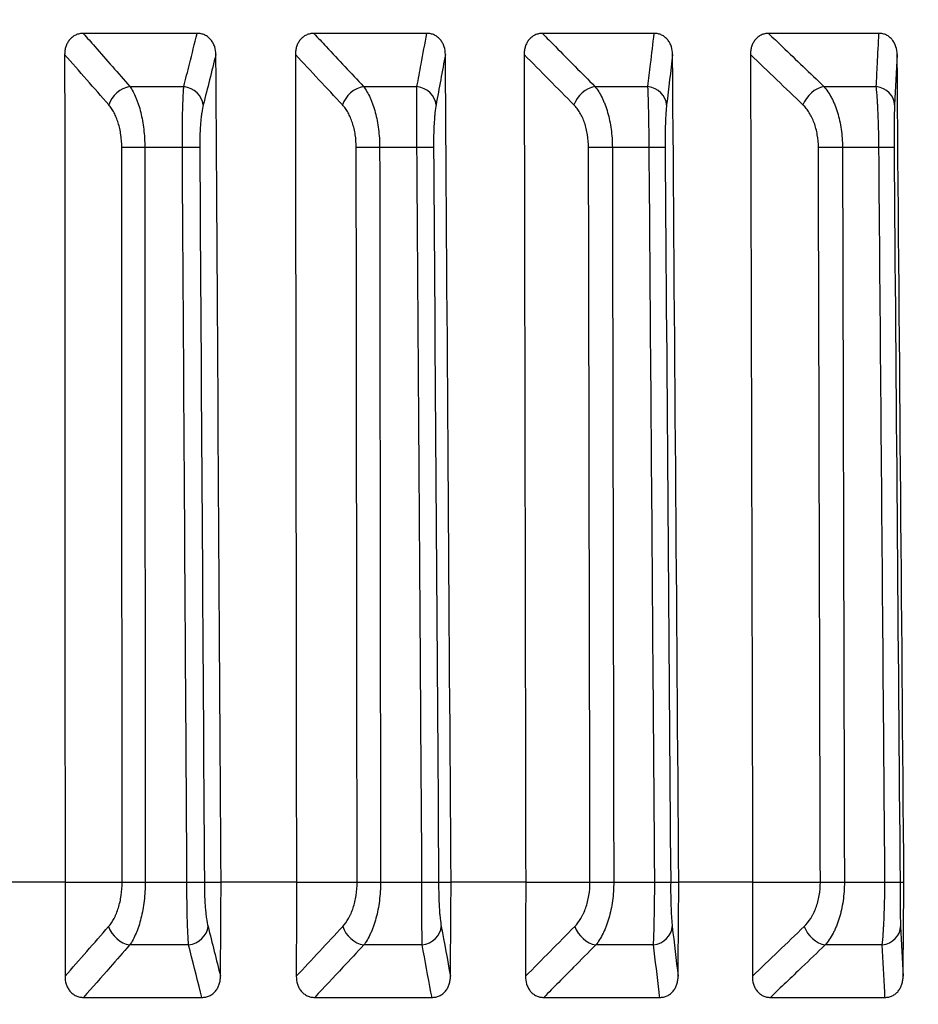
# Model space of a CAD drawing. Extents: x -12 to 834, y 8 to 620.
# Drawn here: x 376 to 382, y 388 to 395 of the extents above; entities that cross this region are included whole.
import ezdxf

# ---------------------------------------------------------------- set-up
doc = ezdxf.new("R2010")
doc.units = 0
doc.layers.get('0').update_dxf_attribs({"linetype": 'CONTINUOUS'})
doc.layers.add('1', color=7, linetype='CONTINUOUS')
doc.styles.add('IDEAS_KANJI', font='simplex.shx', dxfattribs={"bigfont": 'bigfont.shx'})
doc.dimstyles.get("Standard").update_dxf_attribs({"dimtxt": 0.18, "dimasz": 0.18, "dimexe": 0.18, "dimexo": 0.0625, "dimgap": 0.09, "dimtad": 0, "dimtih": 1, "dimtoh": 1, "dimdec": 4, "dimzin": 0, "dimtxsty": 'STANDARD', "dimcen": 0.09, "dimazin": 3, "dimtfac": 1, "dimtdec": 4, "dimtofl": 0, "dimtmove": 0, "dimatfit": 3, "dimtolj": 1, "dimtzin": 0})

# ---------------------------------------------------------------- blocks, each defined once
blk = doc.blocks.new('_U3')
at = {"layer": '1', "color": 1}
for p, q in [((327.807358, 459.846902), (435.968405, 459.846902)), ((434.968405, 459.846902), (434.432506, 457.8469)), ((434.968405, 258.673351), (434.968405, 459.846902)), ((434.968405, 459.846902), (435.504303, 457.846904)), ((434.968405, 258.673351), (434.432506, 260.673349)), ((434.968405, 258.673351), (435.504303, 260.673353)), ((273.642414, 258.673351), (435.968405, 258.673351))]:
    blk.add_line(p, q, dxfattribs=at)
at = {"layer": '1', "color": 1, "linetype": 'CONTINUOUS', "insert": (433.194211, 350.260127), "char_height": 10, "attachment_point": 7, "rotation": 90, "style": 'IDEAS_KANJI'}
blk.add_mtext('\\W0.7907;201', dxfattribs=at)
blk = doc.blocks.new('_OPEN')
at = {"color": 0, "linetype": 'BYBLOCK'}
for p, q in [((-1, 0.166667), (0, 0)), ((-1, -0.166667), (0, 0)), ((0, 0), (-1, 0))]:
    blk.add_line(p, q, dxfattribs=at)

msp = doc.modelspace()

# ---------------------------------------------------------------- linework, layer by layer
at = {"layer": '1', "color": 80, "linetype": 'CONTINUOUS'}
for p, q in [((377.1743, 394.7599), (376.3978, 394.7599)), ((378.7396, 394.7599), (377.9697, 394.7599)), ((380.2896, 394.7599), (379.5275, 394.7599)), ((381.8218, 394.7599), (381.0688, 394.7599)), ((376.2736, 388.9739), (376.6626, 388.9739)), ((377.2231, 388.9739), (377.3372, 388.9739)), ((377.8506, 388.9739), (378.2645, 388.9739)), ((378.8202, 388.9739), (378.9051, 388.9739)), ((379.4136, 388.9739), (379.8517, 388.9739)), ((380.4018, 388.9739), (380.4574, 388.9739)), ((380.9603, 388.9739), (381.422, 388.9739)), ((381.9655, 388.9739), (381.9917, 388.9739)), ((376.4003, 388.1882), (377.2058, 388.1882)), ((377.9757, 388.1882), (378.7743, 388.1882)), ((379.537, 388.1882), (380.3274, 388.1882)), ((381.0817, 388.1882), (381.8628, 388.1882))]:
    msp.add_line(p, q, dxfattribs=at)
at = {"layer": '1', "color": 51, "linetype": 'CONTINUOUS'}
for p, q in [((376.7151, 394.3983), (377.0833, 394.3983)), ((378.3076, 394.3983), (378.6726, 394.3983)), ((379.8854, 394.3983), (380.2466, 394.3983)), ((381.4461, 394.3983), (381.8031, 394.3983)), ((377.0731, 393.983), (376.817, 393.983)), ((378.6719, 393.983), (378.418, 393.983)), ((380.2555, 393.983), (380.0042, 393.983)), ((381.8214, 393.983), (381.5731, 393.983)), ((377.1158, 388.5456), (376.7139, 388.5456)), ((378.708, 388.5456), (378.3096, 388.5456)), ((380.285, 388.5456), (379.8906, 388.5456)), ((381.8442, 388.5456), (381.4545, 388.5456))]:
    msp.add_line(p, q, dxfattribs=at)
for centre, major_axis, ratio, start_param, end_param in [((376.7, 394.2711), (-0.1129, -0.0988), 0.739418, 4.024818, 5.40352), ((377.0674, 394.2711), (-0.1455, 0.0364), 0.852861, 3.437216, 4.815918), ((378.2894, 394.2711), (-0.1097, -0.1023), 0.721436, 3.982151, 5.360853), ((378.6537, 394.2711), (-0.1475, 0.0271), 0.857182, 3.3632, 4.741902), ((379.8641, 394.2711), (-0.1067, -0.1054), 0.702341, 3.9418, 5.320502), ((380.2247, 394.2711), (-0.149, 0.0175), 0.86018, 3.287417, 4.666119), ((381.4219, 394.2711), (-0.1039, -0.1082), 0.682163, 3.903586, 5.282288), ((381.7782, 394.2711), (-0.1498, 0.0076), 0.861853, 3.210458, 4.58916), ((376.7882, 393.9804), (-0.15, -0.0001), 0.017681, 4.51919, 5.737698), ((377.0434, 393.9804), (-0.15, -0.0009), 0.016535, 3.294324, 4.512832), ((378.3835, 393.9804), (-0.15, -0.0002), 0.017647, 4.479914, 5.698422), ((378.6365, 393.9804), (-0.15, -0.001), 0.016276, 3.25505, 4.473558), ((379.9639, 393.9804), (-0.15, -0.0003), 0.017585, 4.440638, 5.659146), ((380.2143, 393.9804), (-0.15, -0.0011), 0.015991, 3.215776, 4.434284), ((381.5272, 393.9804), (-0.15, -0.0004), 0.017497, 4.401362, 5.61987), ((381.7746, 393.9804), (-0.15, -0.0012), 0.015682, 3.176502, 4.395011), ((376.6988, 388.6728), (-0.1128, 0.0988), 0.739446, 0.87972, 2.258217), ((377.0999, 388.6728), (-0.1455, -0.0364), 0.852893, 1.467442, 2.845939), ((378.2914, 388.6728), (-0.1097, 0.1023), 0.721463, 0.922385, 2.300882), ((378.6891, 388.6728), (-0.1475, -0.0272), 0.857214, 1.541465, 2.919962), ((379.8694, 388.6728), (-0.1067, 0.1054), 0.702367, 0.962736, 2.341233), ((380.263, 388.6728), (-0.149, -0.0175), 0.860213, 1.617256, 2.995752), ((381.4303, 388.6728), (-0.1039, 0.1082), 0.682188, 1.000948, 2.379445), ((381.8193, 388.6728), (-0.1498, -0.0076), 0.861885, 1.694223, 3.07272)]:
    msp.add_ellipse(centre, major_axis=major_axis, ratio=ratio, start_param=start_param, end_param=end_param, dxfattribs=at)
at = {"layer": '1', "color": 80, "linetype": 'CONTINUOUS'}
for points, knots in [([(376.3978, 394.7599), (376.3888, 394.7599), (376.38, 394.759), (376.3627, 394.7554), (376.3541, 394.7526), (376.338, 394.7451), (376.3304, 394.7405), (376.3198, 394.7323), (376.3164, 394.7293), (376.31, 394.7231), (376.307, 394.7199), (376.2984, 394.7095), (376.2934, 394.702), (376.2849, 394.6861), (376.2815, 394.6778), (376.276, 394.6606), (376.274, 394.6517), (376.2714, 394.6339), (376.2708, 394.6249), (376.2708, 394.6158)], [0, 0, 0, 0, 0.125, 0.125, 0.25, 0.25, 0.375, 0.375, 0.4375, 0.4375, 0.5, 0.5, 0.625, 0.625, 0.75, 0.75, 0.875, 0.875, 1, 1, 1, 1]), ([(377.3017, 394.6158), (377.3016, 394.634), (377.2991, 394.6518), (377.2907, 394.6777), (377.2872, 394.686), (377.2809, 394.6979), (377.2785, 394.7017), (377.2735, 394.7092), (377.2708, 394.7129), (377.2622, 394.7232), (377.2558, 394.7294), (377.2418, 394.7403), (377.2341, 394.7451), (377.218, 394.7525), (377.2096, 394.7553), (377.1921, 394.759), (377.1832, 394.7599), (377.1743, 394.7599)], [0, 0, 0, 0, 0.25, 0.25, 0.375, 0.375, 0.4375, 0.4375, 0.5, 0.5, 0.625, 0.625, 0.75, 0.75, 0.875, 0.875, 1, 1, 1, 1]), ([(377.9697, 394.7599), (377.9608, 394.7599), (377.9521, 394.759), (377.9349, 394.7554), (377.9264, 394.7526), (377.9104, 394.7451), (377.9029, 394.7405), (377.8924, 394.7323), (377.889, 394.7293), (377.8827, 394.7231), (377.8797, 394.7199), (377.8712, 394.7095), (377.8662, 394.702), (377.8578, 394.6861), (377.8544, 394.6778), (377.849, 394.6606), (377.847, 394.6517), (377.8444, 394.6339), (377.8438, 394.6249), (377.8438, 394.6158)], [0, 0, 0, 0, 0.125, 0.125, 0.25, 0.25, 0.375, 0.375, 0.4375, 0.4375, 0.5, 0.5, 0.625, 0.625, 0.75, 0.75, 0.875, 0.875, 1, 1, 1, 1]), ([(378.866, 394.6158), (378.8658, 394.634), (378.8633, 394.6518), (378.855, 394.6777), (378.8515, 394.686), (378.8452, 394.6979), (378.8429, 394.7017), (378.838, 394.7092), (378.8353, 394.7129), (378.8267, 394.7232), (378.8204, 394.7294), (378.8065, 394.7403), (378.7988, 394.7451), (378.7829, 394.7525), (378.7745, 394.7553), (378.7572, 394.759), (378.7484, 394.7599), (378.7396, 394.7599)], [0, 0, 0, 0, 0.25, 0.25, 0.375, 0.375, 0.4375, 0.4375, 0.5, 0.5, 0.625, 0.625, 0.75, 0.75, 0.875, 0.875, 1, 1, 1, 1]), ([(379.5275, 394.7599), (379.5187, 394.7599), (379.5101, 394.759), (379.4931, 394.7554), (379.4846, 394.7526), (379.4688, 394.7451), (379.4614, 394.7405), (379.451, 394.7323), (379.4476, 394.7293), (379.4413, 394.7231), (379.4384, 394.7199), (379.43, 394.7095), (379.4251, 394.702), (379.4168, 394.6861), (379.4134, 394.6778), (379.408, 394.6606), (379.4061, 394.6517), (379.4036, 394.6339), (379.403, 394.6249), (379.403, 394.6158)], [0, 0, 0, 0, 0.125, 0.125, 0.25, 0.25, 0.375, 0.375, 0.4375, 0.4375, 0.5, 0.5, 0.625, 0.625, 0.75, 0.75, 0.875, 0.875, 1, 1, 1, 1]), ([(380.4147, 394.6158), (380.4145, 394.634), (380.412, 394.6518), (380.4038, 394.6777), (380.4003, 394.686), (380.3941, 394.6979), (380.3918, 394.7017), (380.3869, 394.7092), (380.3842, 394.7129), (380.3758, 394.7232), (380.3695, 394.7294), (380.3558, 394.7403), (380.3482, 394.7451), (380.3324, 394.7525), (380.3241, 394.7553), (380.307, 394.759), (380.2983, 394.7599), (380.2896, 394.7599)], [0, 0, 0, 0, 0.25, 0.25, 0.375, 0.375, 0.4375, 0.4375, 0.5, 0.5, 0.625, 0.625, 0.75, 0.75, 0.875, 0.875, 1, 1, 1, 1]), ([(381.0688, 394.7599), (381.0601, 394.7599), (381.0516, 394.759), (381.0348, 394.7554), (381.0264, 394.7526), (381.0108, 394.7451), (381.0035, 394.7405), (380.9931, 394.7323), (380.9898, 394.7293), (380.9836, 394.7231), (380.9807, 394.7199), (380.9724, 394.7095), (380.9675, 394.702), (380.9594, 394.6861), (380.956, 394.6778), (380.9508, 394.6606), (380.9488, 394.6517), (380.9463, 394.6339), (380.9458, 394.6249), (380.9458, 394.6158)], [0, 0, 0, 0, 0.125, 0.125, 0.25, 0.25, 0.375, 0.375, 0.4375, 0.4375, 0.5, 0.5, 0.625, 0.625, 0.75, 0.75, 0.875, 0.875, 1, 1, 1, 1]), ([(381.9455, 394.6158), (381.9453, 394.634), (381.9428, 394.6518), (381.9347, 394.6777), (381.9313, 394.686), (381.9251, 394.6979), (381.9229, 394.7017), (381.918, 394.7092), (381.9154, 394.7129), (381.907, 394.7232), (381.9008, 394.7294), (381.8872, 394.7403), (381.8797, 394.7451), (381.8641, 394.7525), (381.856, 394.7553), (381.8391, 394.759), (381.8305, 394.7599), (381.8218, 394.7599)], [0, 0, 0, 0, 0.25, 0.25, 0.375, 0.375, 0.4375, 0.4375, 0.5, 0.5, 0.625, 0.625, 0.75, 0.75, 0.875, 0.875, 1, 1, 1, 1]), ([(376.6626, 388.9733), (376.6705, 388.9735), (376.6804, 388.9737), (376.7033, 388.9741), (376.7163, 388.9743), (376.7441, 388.9745), (376.759, 388.9746), (376.7893, 388.9747), (376.8047, 388.9746), (376.8196, 388.9746)], [0, 0, 0, 0, 0.25, 0.25, 0.5, 0.5, 0.75, 0.75, 1, 1, 1, 1]), ([(377.1047, 388.9746), (377.1196, 388.9746), (377.134, 388.9746), (377.1607, 388.9746), (377.1729, 388.9745), (377.1939, 388.9742), (377.2027, 388.9741), (377.2162, 388.9737), (377.2208, 388.9735), (377.2231, 388.9733)], [0, 0, 0, 0, 0.25, 0.25, 0.5, 0.5, 0.75, 0.75, 1, 1, 1, 1]), ([(378.2645, 388.9733), (378.2729, 388.9735), (378.2832, 388.9737), (378.3069, 388.9741), (378.3202, 388.9743), (378.3485, 388.9745), (378.3635, 388.9746), (378.3939, 388.9747), (378.4092, 388.9746), (378.4241, 388.9746)], [0, 0, 0, 0, 0.25, 0.25, 0.5, 0.5, 0.75, 0.75, 1, 1, 1, 1]), ([(378.7067, 388.9746), (378.7215, 388.9746), (378.7357, 388.9746), (378.7618, 388.9746), (378.7736, 388.9745), (378.7937, 388.9742), (378.802, 388.9741), (378.8144, 388.9737), (378.8185, 388.9735), (378.8202, 388.9733)], [0, 0, 0, 0, 0.25, 0.25, 0.5, 0.5, 0.75, 0.75, 1, 1, 1, 1]), ([(379.8518, 388.9733), (379.8606, 388.9735), (379.8714, 388.9737), (379.8958, 388.9741), (379.9094, 388.9743), (379.9382, 388.9745), (379.9533, 388.9746), (379.9837, 388.9747), (379.999, 388.9746), (380.0137, 388.9746)], [0, 0, 0, 0, 0.25, 0.25, 0.5, 0.5, 0.75, 0.75, 1, 1, 1, 1]), ([(380.2934, 388.9746), (380.3081, 388.9746), (380.3221, 388.9746), (380.3475, 388.9746), (380.3589, 388.9745), (380.3781, 388.9742), (380.3859, 388.9741), (380.3972, 388.9737), (380.4007, 388.9735), (380.4018, 388.9733)], [0, 0, 0, 0, 0.25, 0.25, 0.5, 0.5, 0.75, 0.75, 1, 1, 1, 1]), ([(381.422, 388.9733), (381.4314, 388.9735), (381.4426, 388.9737), (381.4677, 388.9741), (381.4815, 388.9743), (381.5106, 388.9745), (381.5259, 388.9746), (381.5563, 388.9747), (381.5715, 388.9746), (381.586, 388.9746)], [0, 0, 0, 0, 0.25, 0.25, 0.5, 0.5, 0.75, 0.75, 1, 1, 1, 1]), ([(381.8624, 388.9746), (381.8769, 388.9746), (381.8906, 388.9746), (381.9154, 388.9746), (381.9264, 388.9745), (381.9447, 388.9742), (381.952, 388.9741), (381.9621, 388.9737), (381.965, 388.9735), (381.9655, 388.9733)], [0, 0, 0, 0, 0.25, 0.25, 0.5, 0.5, 0.75, 0.75, 1, 1, 1, 1]), ([(376.2733, 388.3323), (376.2733, 388.3141), (376.2757, 388.2964), (376.284, 388.2704), (376.2874, 388.2621), (376.2937, 388.2503), (376.296, 388.2464), (376.301, 388.239), (376.3037, 388.2353), (376.3123, 388.2249), (376.3186, 388.2187), (376.3326, 388.2078), (376.3404, 388.2031), (376.3565, 388.1957), (376.3649, 388.1929), (376.3824, 388.1891), (376.3913, 388.1882), (376.4003, 388.1882)], [0, 0, 0, 0, 0.25, 0.25, 0.375, 0.375, 0.4375, 0.4375, 0.5, 0.5, 0.625, 0.625, 0.75, 0.75, 0.875, 0.875, 1, 1, 1, 1]), ([(377.2058, 388.1882), (377.2147, 388.1882), (377.2235, 388.1891), (377.2407, 388.1928), (377.2493, 388.1956), (377.2654, 388.203), (377.273, 388.2076), (377.2836, 388.2159), (377.287, 388.2188), (377.2934, 388.225), (377.2965, 388.2283), (377.305, 388.2386), (377.3101, 388.2462), (377.3186, 388.2621), (377.3221, 388.2703), (377.3277, 388.2876), (377.3297, 388.2964), (377.3324, 388.3142), (377.3331, 388.3232), (377.3332, 388.3323)], [0, 0, 0, 0, 0.125, 0.125, 0.25, 0.25, 0.375, 0.375, 0.4375, 0.4375, 0.5, 0.5, 0.625, 0.625, 0.75, 0.75, 0.875, 0.875, 1, 1, 1, 1]), ([(377.8498, 388.3323), (377.8498, 388.3141), (377.8522, 388.2964), (377.8604, 388.2704), (377.8638, 388.2621), (377.87, 388.2503), (377.8723, 388.2464), (377.8772, 388.239), (377.8799, 388.2353), (377.8884, 388.2249), (377.8947, 388.2187), (377.9086, 388.2078), (377.9163, 388.2031), (377.9323, 388.1957), (377.9406, 388.1929), (377.958, 388.1891), (377.9668, 388.1882), (377.9757, 388.1882)], [0, 0, 0, 0, 0.25, 0.25, 0.375, 0.375, 0.4375, 0.4375, 0.5, 0.5, 0.625, 0.625, 0.75, 0.75, 0.875, 0.875, 1, 1, 1, 1]), ([(378.7743, 388.1882), (378.7831, 388.1882), (378.7918, 388.1891), (378.8089, 388.1928), (378.8174, 388.1956), (378.8334, 388.203), (378.8409, 388.2076), (378.8514, 388.2159), (378.8548, 388.2188), (378.8612, 388.225), (378.8642, 388.2283), (378.8727, 388.2386), (378.8777, 388.2462), (378.8861, 388.2621), (378.8896, 388.2703), (378.8951, 388.2876), (378.8972, 388.2964), (378.8999, 388.3142), (378.9006, 388.3232), (378.9006, 388.3323)], [0, 0, 0, 0, 0.125, 0.125, 0.25, 0.25, 0.375, 0.375, 0.4375, 0.4375, 0.5, 0.5, 0.625, 0.625, 0.75, 0.75, 0.875, 0.875, 1, 1, 1, 1]), ([(379.4124, 388.3323), (379.4124, 388.3141), (379.4148, 388.2964), (379.4228, 388.2704), (379.4262, 388.2621), (379.4324, 388.2503), (379.4346, 388.2464), (379.4395, 388.239), (379.4422, 388.2353), (379.4506, 388.2249), (379.4568, 388.2187), (379.4706, 388.2078), (379.4782, 388.2031), (379.494, 388.1957), (379.5022, 388.1929), (379.5194, 388.1891), (379.5282, 388.1882), (379.537, 388.1882)], [0, 0, 0, 0, 0.25, 0.25, 0.375, 0.375, 0.4375, 0.4375, 0.5, 0.5, 0.625, 0.625, 0.75, 0.75, 0.875, 0.875, 1, 1, 1, 1]), ([(380.3274, 388.1882), (380.3361, 388.1882), (380.3447, 388.1891), (380.3617, 388.1928), (380.3701, 388.1956), (380.3859, 388.203), (380.3933, 388.2076), (380.4037, 388.2159), (380.4071, 388.2188), (380.4134, 388.225), (380.4164, 388.2283), (380.4248, 388.2386), (380.4298, 388.2462), (380.4381, 388.2621), (380.4416, 388.2703), (380.447, 388.2876), (380.4491, 388.2964), (380.4517, 388.3142), (380.4524, 388.3232), (380.4525, 388.3323)], [0, 0, 0, 0, 0.125, 0.125, 0.25, 0.25, 0.375, 0.375, 0.4375, 0.4375, 0.5, 0.5, 0.625, 0.625, 0.75, 0.75, 0.875, 0.875, 1, 1, 1, 1]), ([(380.9587, 388.3323), (380.9586, 388.3141), (380.961, 388.2964), (380.9689, 388.2704), (380.9722, 388.2621), (380.9783, 388.2503), (380.9806, 388.2464), (380.9854, 388.239), (380.988, 388.2353), (380.9963, 388.2249), (381.0025, 388.2187), (381.0161, 388.2078), (381.0236, 388.2031), (381.0392, 388.1957), (381.0474, 388.1929), (381.0644, 388.1891), (381.073, 388.1882), (381.0817, 388.1882)], [0, 0, 0, 0, 0.25, 0.25, 0.375, 0.375, 0.4375, 0.4375, 0.5, 0.5, 0.625, 0.625, 0.75, 0.75, 0.875, 0.875, 1, 1, 1, 1]), ([(381.8628, 388.1882), (381.8714, 388.1882), (381.8799, 388.1891), (381.8966, 388.1928), (381.9049, 388.1956), (381.9205, 388.203), (381.9279, 388.2076), (381.9382, 388.2159), (381.9415, 388.2188), (381.9477, 388.225), (381.9507, 388.2283), (381.959, 388.2386), (381.9639, 388.2462), (381.9722, 388.2621), (381.9756, 388.2703), (381.981, 388.2876), (381.983, 388.2964), (381.9857, 388.3142), (381.9863, 388.3232), (381.9864, 388.3323)], [0, 0, 0, 0, 0.125, 0.125, 0.25, 0.25, 0.375, 0.375, 0.4375, 0.4375, 0.5, 0.5, 0.625, 0.625, 0.75, 0.75, 0.875, 0.875, 1, 1, 1, 1])]:
    msp.add_open_spline(points, degree=3, knots=knots, dxfattribs=at)
at = {"layer": '1', "color": 51, "linetype": 'CONTINUOUS'}
for points, knots in [([(376.3978, 394.7599), (376.4241, 394.73), (376.4504, 394.7), (376.5562, 394.5795), (376.6357, 394.4889), (376.7151, 394.3983)], [0, 0, 0, 0, 0.248558, 0.248558, 1, 1, 1, 1]), ([(377.0833, 394.3983), (377.096, 394.4489), (377.1088, 394.4996), (377.1391, 394.6201), (377.1567, 394.69), (377.1743, 394.7599)], [0, 0, 0, 0, 0.419802, 0.419802, 1, 1, 1, 1]), ([(377.9697, 394.7599), (377.9977, 394.73), (378.0257, 394.7), (378.1383, 394.5795), (378.223, 394.4889), (378.3076, 394.3983)], [0, 0, 0, 0, 0.248558, 0.248558, 1, 1, 1, 1]), ([(378.6726, 394.3983), (378.6819, 394.4489), (378.6913, 394.4996), (378.7137, 394.6201), (378.7266, 394.69), (378.7396, 394.7599)], [0, 0, 0, 0, 0.419802, 0.419802, 1, 1, 1, 1]), ([(379.5275, 394.7599), (379.5572, 394.73), (379.5868, 394.7), (379.7061, 394.5795), (379.7958, 394.4889), (379.8854, 394.3983)], [0, 0, 0, 0, 0.248558, 0.248558, 1, 1, 1, 1]), ([(380.2466, 394.3983), (380.2526, 394.4489), (380.2586, 394.4996), (380.2729, 394.6201), (380.2813, 394.69), (380.2896, 394.7599)], [0, 0, 0, 0, 0.419802, 0.419802, 1, 1, 1, 1]), ([(381.0688, 394.7599), (381.1001, 394.73), (381.1313, 394.7), (381.2571, 394.5795), (381.3516, 394.4889), (381.4461, 394.3983)], [0, 0, 0, 0, 0.248558, 0.248558, 1, 1, 1, 1]), ([(381.8031, 394.3983), (381.8057, 394.4489), (381.8083, 394.4996), (381.8146, 394.6201), (381.8182, 394.69), (381.8218, 394.7599)], [0, 0, 0, 0, 0.419802, 0.419802, 1, 1, 1, 1]), ([(376.7151, 394.3983), (376.7228, 394.3874), (376.7302, 394.3754), (376.7442, 394.3495), (376.7508, 394.3357), (376.7602, 394.3135), (376.7632, 394.3059), (376.7691, 394.2901), (376.7719, 394.282), (376.7801, 394.257), (376.7899, 394.2223), (376.7978, 394.1852), (376.8047, 394.1467), (376.8076, 394.1267), (376.8146, 394.0664), (376.817, 394.0252), (376.817, 393.983)], [0, 0, 0, 0, 0.125, 0.125, 0.25, 0.25, 0.3125, 0.3125, 0.375, 0.375, 0.5, 0.625, 0.625, 0.75, 0.75, 1, 1, 1, 1]), ([(377.0731, 393.983), (377.0729, 394.0252), (377.073, 394.0664), (377.0735, 394.1267), (377.0737, 394.1467), (377.0744, 394.1852), (377.0751, 394.2223), (377.0761, 394.2568), (377.077, 394.2818), (377.0773, 394.2899), (377.0779, 394.3057), (377.0789, 394.3287), (377.08, 394.3495), (377.0816, 394.3754), (377.0824, 394.3874), (377.0833, 394.3983)], [0, 0, 0, 0, 0.25, 0.25, 0.375, 0.375, 0.5, 0.625, 0.625, 0.6875, 0.6875, 0.75, 0.875, 0.875, 1, 1, 1, 1]), ([(378.3076, 394.3983), (378.3159, 394.3874), (378.3239, 394.3754), (378.3391, 394.3495), (378.3462, 394.3357), (378.3564, 394.3135), (378.3596, 394.3059), (378.366, 394.2901), (378.369, 394.282), (378.3779, 394.257), (378.3886, 394.2223), (378.3971, 394.1852), (378.4046, 394.1467), (378.4077, 394.1267), (378.4153, 394.0664), (378.4179, 394.0252), (378.418, 393.983)], [0, 0, 0, 0, 0.125, 0.125, 0.25, 0.25, 0.3125, 0.3125, 0.375, 0.375, 0.5, 0.625, 0.625, 0.75, 0.75, 1, 1, 1, 1]), ([(378.6719, 393.983), (378.6717, 394.0252), (378.6715, 394.0664), (378.6713, 394.1267), (378.6713, 394.1467), (378.6713, 394.1852), (378.6713, 394.2223), (378.6714, 394.2568), (378.6715, 394.2818), (378.6716, 394.2899), (378.6716, 394.3057), (378.6718, 394.3287), (378.672, 394.3495), (378.6722, 394.3754), (378.6724, 394.3874), (378.6726, 394.3983)], [0, 0, 0, 0, 0.25, 0.25, 0.375, 0.375, 0.5, 0.625, 0.625, 0.6875, 0.6875, 0.75, 0.875, 0.875, 1, 1, 1, 1]), ([(379.8854, 394.3983), (379.8943, 394.3874), (379.9029, 394.3754), (379.9192, 394.3495), (379.9269, 394.3357), (379.9378, 394.3135), (379.9413, 394.3059), (379.9481, 394.2901), (379.9514, 394.282), (379.9609, 394.257), (379.9724, 394.2223), (379.9816, 394.1852), (379.9896, 394.1467), (379.9931, 394.1267), (380.0012, 394.0664), (380.0041, 394.0252), (380.0042, 393.983)], [0, 0, 0, 0, 0.125, 0.125, 0.25, 0.25, 0.3125, 0.3125, 0.375, 0.375, 0.5, 0.625, 0.625, 0.75, 0.75, 1, 1, 1, 1]), ([(380.2555, 393.983), (380.2552, 394.0252), (380.2548, 394.0664), (380.254, 394.1267), (380.2537, 394.1467), (380.253, 394.1852), (380.2523, 394.2223), (380.2515, 394.2568), (380.2508, 394.2818), (380.2506, 394.2899), (380.2502, 394.3057), (380.2495, 394.3287), (380.2487, 394.3495), (380.2477, 394.3754), (380.2472, 394.3874), (380.2466, 394.3983)], [0, 0, 0, 0, 0.25, 0.25, 0.375, 0.375, 0.5, 0.625, 0.625, 0.6875, 0.6875, 0.75, 0.875, 0.875, 1, 1, 1, 1]), ([(381.4461, 394.3983), (381.4556, 394.3874), (381.4648, 394.3754), (381.4822, 394.3495), (381.4904, 394.3357), (381.5021, 394.3135), (381.5058, 394.3059), (381.5131, 394.2901), (381.5166, 394.282), (381.5268, 394.257), (381.5391, 394.2223), (381.5489, 394.1852), (381.5575, 394.1467), (381.5611, 394.1267), (381.5699, 394.0664), (381.5729, 394.0252), (381.5731, 393.983)], [0, 0, 0, 0, 0.125, 0.125, 0.25, 0.25, 0.3125, 0.3125, 0.375, 0.375, 0.5, 0.625, 0.625, 0.75, 0.75, 1, 1, 1, 1]), ([(381.8214, 393.983), (381.8211, 394.0252), (381.8204, 394.0664), (381.819, 394.1267), (381.8184, 394.1467), (381.8171, 394.1852), (381.8156, 394.2223), (381.8139, 394.2568), (381.8125, 394.2818), (381.812, 394.2899), (381.811, 394.3057), (381.8095, 394.3287), (381.8078, 394.3495), (381.8055, 394.3754), (381.8043, 394.3874), (381.8031, 394.3983)], [0, 0, 0, 0, 0.25, 0.25, 0.375, 0.375, 0.5, 0.625, 0.625, 0.6875, 0.6875, 0.75, 0.875, 0.875, 1, 1, 1, 1]), ([(376.66, 393.9817), (376.66, 394.0115), (376.6579, 394.0405), (376.6518, 394.083), (376.6492, 394.0971), (376.6432, 394.1241), (376.6364, 394.1502), (376.6278, 394.1744), (376.6183, 394.1976), (376.6132, 394.2086), (376.6025, 394.2291), (376.5967, 394.2387), (376.5847, 394.2566), (376.5784, 394.2649), (376.5718, 394.2724)], [0, 0, 0, 0, 0.25, 0.25, 0.375, 0.375, 0.5, 0.625, 0.625, 0.75, 0.75, 0.875, 0.875, 1, 1, 1, 1]), ([(377.2157, 394.2724), (377.2119, 394.2573), (377.2085, 394.2395), (377.2047, 394.2138), (377.204, 394.2085), (377.2025, 394.1975), (377.2018, 394.1918), (377.1999, 394.1744), (377.1975, 394.1503), (377.1957, 394.1243), (377.1941, 394.0973), (377.1934, 394.0832), (377.1919, 394.0406), (377.1915, 394.0115), (377.1917, 393.9817)], [0, 0, 0, 0, 0.25, 0.25, 0.3125, 0.3125, 0.375, 0.375, 0.5, 0.625, 0.625, 0.75, 0.75, 1, 1, 1, 1]), ([(378.2584, 393.9817), (378.2584, 394.0115), (378.2561, 394.0405), (378.2496, 394.083), (378.2469, 394.0971), (378.2405, 394.1241), (378.2331, 394.1502), (378.224, 394.1744), (378.2139, 394.1976), (378.2085, 394.2086), (378.197, 394.2291), (378.1909, 394.2387), (378.1781, 394.2566), (378.1713, 394.2649), (378.1643, 394.2724)], [0, 0, 0, 0, 0.25, 0.25, 0.375, 0.375, 0.5, 0.625, 0.625, 0.75, 0.75, 0.875, 0.875, 1, 1, 1, 1]), ([(378.8027, 394.2724), (378.7999, 394.2573), (378.7974, 394.2395), (378.7947, 394.2138), (378.7941, 394.2085), (378.7931, 394.1975), (378.7926, 394.1918), (378.7912, 394.1744), (378.7895, 394.1503), (378.7881, 394.1243), (378.787, 394.0973), (378.7866, 394.0832), (378.7855, 394.0406), (378.7853, 394.0115), (378.7855, 393.9817)], [0, 0, 0, 0, 0.25, 0.25, 0.3125, 0.3125, 0.375, 0.375, 0.5, 0.625, 0.625, 0.75, 0.75, 1, 1, 1, 1]), ([(379.8422, 393.9817), (379.8421, 394.0115), (379.8397, 394.0405), (379.8328, 394.083), (379.8299, 394.0971), (379.8231, 394.1241), (379.8153, 394.1502), (379.8056, 394.1744), (379.795, 394.1976), (379.7892, 394.2086), (379.777, 394.2291), (379.7706, 394.2387), (379.757, 394.2566), (379.7499, 394.2649), (379.7424, 394.2724)], [0, 0, 0, 0, 0.25, 0.25, 0.375, 0.375, 0.5, 0.625, 0.625, 0.75, 0.75, 0.875, 0.875, 1, 1, 1, 1]), ([(380.3743, 394.2724), (380.3725, 394.2573), (380.3709, 394.2395), (380.3692, 394.2138), (380.3689, 394.2085), (380.3682, 394.1975), (380.3679, 394.1918), (380.367, 394.1744), (380.366, 394.1503), (380.3652, 394.1243), (380.3646, 394.0973), (380.3643, 394.0832), (380.3638, 394.0406), (380.3637, 394.0115), (380.3639, 393.9817)], [0, 0, 0, 0, 0.25, 0.25, 0.3125, 0.3125, 0.375, 0.375, 0.5, 0.625, 0.625, 0.75, 0.75, 1, 1, 1, 1]), ([(381.409, 393.9817), (381.4089, 394.0115), (381.4064, 394.0405), (381.399, 394.083), (381.396, 394.0971), (381.3888, 394.1241), (381.3806, 394.1502), (381.3703, 394.1744), (381.3591, 394.1976), (381.353, 394.2086), (381.3402, 394.2291), (381.3334, 394.2387), (381.3191, 394.2566), (381.3115, 394.2649), (381.3037, 394.2724)], [0, 0, 0, 0, 0.25, 0.25, 0.375, 0.375, 0.5, 0.625, 0.625, 0.75, 0.75, 0.875, 0.875, 1, 1, 1, 1]), ([(381.9281, 394.2724), (381.9273, 394.2573), (381.9266, 394.2395), (381.9259, 394.2138), (381.9258, 394.2085), (381.9256, 394.1975), (381.9254, 394.1918), (381.9251, 394.1744), (381.9247, 394.1503), (381.9245, 394.1243), (381.9243, 394.0973), (381.9242, 394.0832), (381.9242, 394.0406), (381.9243, 394.0115), (381.9245, 393.9817)], [0, 0, 0, 0, 0.25, 0.25, 0.3125, 0.3125, 0.375, 0.375, 0.5, 0.625, 0.625, 0.75, 0.75, 1, 1, 1, 1]), ([(376.817, 393.983), (376.8171, 393.883), (376.8171, 393.783), (376.8174, 393.2831), (376.8176, 392.8832), (376.8184, 391.3135), (376.819, 390.1437), (376.8196, 388.9739)], [0, 0, 0, 0, 0.059882, 0.059882, 0.29941, 0.29941, 1, 1, 1, 1]), ([(377.1047, 388.9739), (377.104, 389.0739), (377.1034, 389.1739), (377.1003, 389.6738), (377.0977, 390.0738), (377.0879, 391.6435), (377.0805, 392.8132), (377.0731, 393.983)], [0, 0, 0, 0, 0.059882, 0.059882, 0.29941, 0.29941, 1, 1, 1, 1]), ([(378.418, 393.983), (378.4181, 393.883), (378.4183, 393.783), (378.4189, 393.2831), (378.4194, 392.8832), (378.4212, 391.3135), (378.4227, 390.1437), (378.4241, 388.9739)], [0, 0, 0, 0, 0.059882, 0.059882, 0.29941, 0.29941, 1, 1, 1, 1]), ([(378.7067, 388.9739), (378.706, 389.0739), (378.7053, 389.1739), (378.7018, 389.6738), (378.699, 390.0738), (378.6882, 391.6435), (378.68, 392.8132), (378.6719, 393.983)], [0, 0, 0, 0, 0.059882, 0.059882, 0.29941, 0.29941, 1, 1, 1, 1]), ([(380.0042, 393.983), (380.0044, 393.883), (380.0046, 393.783), (380.0055, 393.2831), (380.0063, 392.8832), (380.0093, 391.3135), (380.0115, 390.1437), (380.0137, 388.9739)], [0, 0, 0, 0, 0.059882, 0.059882, 0.29941, 0.29941, 1, 1, 1, 1]), ([(380.2934, 388.9739), (380.2927, 389.0739), (380.2919, 389.1739), (380.2881, 389.6738), (380.2851, 390.0738), (380.2732, 391.6435), (380.2643, 392.8132), (380.2555, 393.983)], [0, 0, 0, 0, 0.059882, 0.059882, 0.29941, 0.29941, 1, 1, 1, 1]), ([(381.5731, 393.983), (381.5733, 393.883), (381.5736, 393.783), (381.5749, 393.2831), (381.5759, 392.8832), (381.58, 391.3135), (381.583, 390.1437), (381.586, 388.9739)], [0, 0, 0, 0, 0.059882, 0.059882, 0.29941, 0.29941, 1, 1, 1, 1]), ([(381.8625, 388.9739), (381.8616, 389.0739), (381.8608, 389.1739), (381.8567, 389.6738), (381.8534, 390.0738), (381.8406, 391.6435), (381.831, 392.8132), (381.8214, 393.983)], [0, 0, 0, 0, 0.059882, 0.059882, 0.29941, 0.29941, 1, 1, 1, 1]), ([(376.5706, 388.6715), (376.5843, 388.6872), (376.5968, 388.7057), (376.6109, 388.7324), (376.6137, 388.738), (376.619, 388.7494), (376.6215, 388.7553), (376.6289, 388.7734), (376.6378, 388.7985), (376.645, 388.8256), (376.6513, 388.8537), (376.654, 388.8683), (376.6604, 388.9126), (376.6626, 388.9429), (376.6626, 388.9739)], [0, 0, 0, 0, 0.25, 0.25, 0.3125, 0.3125, 0.375, 0.375, 0.5, 0.625, 0.625, 0.75, 0.75, 1, 1, 1, 1]), ([(376.8196, 388.9739), (376.8196, 388.9304), (376.8171, 388.888), (376.8099, 388.8257), (376.8069, 388.8051), (376.7997, 388.7654), (376.7916, 388.7271), (376.7814, 388.6915), (376.773, 388.6658), (376.77, 388.6574), (376.7639, 388.6411), (376.7545, 388.6174), (376.7441, 388.5959), (376.7296, 388.5692), (376.7219, 388.5568), (376.7139, 388.5456)], [0, 0, 0, 0, 0.25, 0.25, 0.375, 0.375, 0.5, 0.625, 0.625, 0.6875, 0.6875, 0.75, 0.875, 0.875, 1, 1, 1, 1]), ([(377.1158, 388.5456), (377.1139, 388.5681), (377.1122, 388.5947), (377.1103, 388.6329), (377.11, 388.6408), (377.1093, 388.6571), (377.109, 388.6655), (377.108, 388.6912), (377.1069, 388.7269), (377.1061, 388.7652), (377.1054, 388.8049), (377.1051, 388.8256), (377.1045, 388.8879), (377.1044, 388.9304), (377.1047, 388.9739)], [0, 0, 0, 0, 0.25, 0.25, 0.3125, 0.3125, 0.375, 0.375, 0.5, 0.625, 0.625, 0.75, 0.75, 1, 1, 1, 1]), ([(377.2231, 388.9739), (377.223, 388.9429), (377.2234, 388.9126), (377.225, 388.8683), (377.2257, 388.8537), (377.2273, 388.8256), (377.2293, 388.7985), (377.2317, 388.7734), (377.2338, 388.7553), (377.2345, 388.7494), (377.236, 388.738), (377.2367, 388.7324), (377.2407, 388.7057), (377.2443, 388.6872), (377.2482, 388.6715)], [0, 0, 0, 0, 0.25, 0.25, 0.375, 0.375, 0.5, 0.625, 0.625, 0.6875, 0.6875, 0.75, 0.75, 1, 1, 1, 1]), ([(378.1663, 388.6715), (378.181, 388.6872), (378.1943, 388.7057), (378.2093, 388.7324), (378.2122, 388.738), (378.2179, 388.7494), (378.2206, 388.7553), (378.2285, 388.7734), (378.238, 388.7985), (378.2456, 388.8256), (378.2523, 388.8537), (378.2552, 388.8683), (378.262, 388.9126), (378.2644, 388.9429), (378.2645, 388.9739)], [0, 0, 0, 0, 0.25, 0.25, 0.3125, 0.3125, 0.375, 0.375, 0.5, 0.625, 0.625, 0.75, 0.75, 1, 1, 1, 1]), ([(378.4241, 388.9739), (378.424, 388.9304), (378.4213, 388.888), (378.4135, 388.8257), (378.4102, 388.8051), (378.4025, 388.7654), (378.3936, 388.7271), (378.3826, 388.6915), (378.3735, 388.6658), (378.3703, 388.6574), (378.3637, 388.6411), (378.3535, 388.6174), (378.3423, 388.5959), (378.3266, 388.5692), (378.3182, 388.5568), (378.3096, 388.5456)], [0, 0, 0, 0, 0.25, 0.25, 0.375, 0.375, 0.5, 0.625, 0.625, 0.6875, 0.6875, 0.75, 0.875, 0.875, 1, 1, 1, 1]), ([(378.708, 388.5456), (378.7076, 388.5681), (378.7072, 388.5947), (378.7068, 388.6329), (378.7068, 388.6408), (378.7066, 388.6571), (378.7066, 388.6655), (378.7064, 388.6912), (378.7062, 388.7269), (378.7062, 388.7652), (378.7061, 388.8049), (378.7061, 388.8256), (378.7062, 388.8879), (378.7064, 388.9304), (378.7067, 388.9739)], [0, 0, 0, 0, 0.25, 0.25, 0.3125, 0.3125, 0.375, 0.375, 0.5, 0.625, 0.625, 0.75, 0.75, 1, 1, 1, 1]), ([(378.8202, 388.9739), (378.82, 388.9429), (378.8202, 388.9126), (378.8213, 388.8683), (378.8218, 388.8537), (378.823, 388.8256), (378.8244, 388.7985), (378.8261, 388.7734), (378.8276, 388.7553), (378.8281, 388.7494), (378.8292, 388.738), (378.8298, 388.7324), (378.8326, 388.7057), (378.8352, 388.6872), (378.8381, 388.6715)], [0, 0, 0, 0, 0.25, 0.25, 0.375, 0.375, 0.5, 0.625, 0.625, 0.6875, 0.6875, 0.75, 0.75, 1, 1, 1, 1]), ([(379.7477, 388.6715), (379.7632, 388.6872), (379.7773, 388.7057), (379.7932, 388.7324), (379.7963, 388.738), (379.8023, 388.7494), (379.8052, 388.7553), (379.8135, 388.7734), (379.8236, 388.7985), (379.8317, 388.8256), (379.8388, 388.8537), (379.8419, 388.8683), (379.8491, 388.9126), (379.8517, 388.9429), (379.8517, 388.9739)], [0, 0, 0, 0, 0.25, 0.25, 0.3125, 0.3125, 0.375, 0.375, 0.5, 0.625, 0.625, 0.75, 0.75, 1, 1, 1, 1]), ([(380.0137, 388.9739), (380.0136, 388.9304), (380.0107, 388.888), (380.0022, 388.8257), (379.9987, 388.8051), (379.9904, 388.7654), (379.9809, 388.7271), (379.969, 388.6915), (379.9592, 388.6658), (379.9558, 388.6574), (379.9487, 388.6411), (379.9377, 388.6174), (379.9257, 388.5959), (379.9088, 388.5692), (379.8999, 388.5568), (379.8906, 388.5456)], [0, 0, 0, 0, 0.25, 0.25, 0.375, 0.375, 0.5, 0.625, 0.625, 0.6875, 0.6875, 0.75, 0.875, 0.875, 1, 1, 1, 1]), ([(380.285, 388.5456), (380.286, 388.5681), (380.2869, 388.5947), (380.2881, 388.6329), (380.2883, 388.6408), (380.2887, 388.6571), (380.2889, 388.6655), (380.2895, 388.6912), (380.2903, 388.7269), (380.291, 388.7652), (380.2916, 388.8049), (380.2919, 388.8256), (380.2927, 388.8879), (380.2931, 388.9304), (380.2934, 388.9739)], [0, 0, 0, 0, 0.25, 0.25, 0.3125, 0.3125, 0.375, 0.375, 0.5, 0.625, 0.625, 0.75, 0.75, 1, 1, 1, 1]), ([(380.4018, 388.9739), (380.4015, 388.9429), (380.4016, 388.9126), (380.4022, 388.8683), (380.4025, 388.8537), (380.4032, 388.8256), (380.404, 388.7985), (380.4051, 388.7734), (380.406, 388.7553), (380.4063, 388.7494), (380.407, 388.738), (380.4073, 388.7324), (380.4091, 388.7057), (380.4108, 388.6872), (380.4126, 388.6715)], [0, 0, 0, 0, 0.25, 0.25, 0.375, 0.375, 0.5, 0.625, 0.625, 0.6875, 0.6875, 0.75, 0.75, 1, 1, 1, 1]), ([(381.3121, 388.6715), (381.3285, 388.6872), (381.3434, 388.7057), (381.3601, 388.7324), (381.3634, 388.738), (381.3697, 388.7494), (381.3728, 388.7553), (381.3816, 388.7734), (381.3922, 388.7985), (381.4008, 388.8256), (381.4083, 388.8537), (381.4115, 388.8683), (381.4192, 388.9126), (381.4219, 388.9429), (381.422, 388.9739)], [0, 0, 0, 0, 0.25, 0.25, 0.3125, 0.3125, 0.375, 0.375, 0.5, 0.625, 0.625, 0.75, 0.75, 1, 1, 1, 1]), ([(381.586, 388.9739), (381.5859, 388.9304), (381.5828, 388.888), (381.5737, 388.8257), (381.57, 388.8051), (381.5611, 388.7654), (381.5509, 388.7271), (381.5382, 388.6915), (381.5278, 388.6658), (381.5241, 388.6574), (381.5165, 388.6411), (381.5048, 388.6174), (381.492, 388.5959), (381.474, 388.5692), (381.4644, 388.5568), (381.4545, 388.5456)], [0, 0, 0, 0, 0.25, 0.25, 0.375, 0.375, 0.5, 0.625, 0.625, 0.6875, 0.6875, 0.75, 0.875, 0.875, 1, 1, 1, 1]), ([(381.8442, 388.5456), (381.8467, 388.5681), (381.849, 388.5947), (381.8516, 388.6329), (381.8521, 388.6408), (381.8531, 388.6571), (381.8536, 388.6655), (381.855, 388.6912), (381.8567, 388.7269), (381.8581, 388.7652), (381.8594, 388.8049), (381.86, 388.8256), (381.8615, 388.8879), (381.8621, 388.9304), (381.8625, 388.9739)], [0, 0, 0, 0, 0.25, 0.25, 0.3125, 0.3125, 0.375, 0.375, 0.5, 0.625, 0.625, 0.75, 0.75, 1, 1, 1, 1]), ([(381.9655, 388.9739), (381.9653, 388.9429), (381.9652, 388.9126), (381.9652, 388.8683), (381.9653, 388.8537), (381.9655, 388.8256), (381.9657, 388.7985), (381.9661, 388.7734), (381.9665, 388.7553), (381.9666, 388.7494), (381.9669, 388.738), (381.967, 388.7324), (381.9677, 388.7057), (381.9684, 388.6872), (381.9692, 388.6715)], [0, 0, 0, 0, 0.25, 0.25, 0.375, 0.375, 0.5, 0.625, 0.625, 0.6875, 0.6875, 0.75, 0.75, 1, 1, 1, 1]), ([(376.7139, 388.5456), (376.6695, 388.4949), (376.6251, 388.4443), (376.5206, 388.3252), (376.4604, 388.2567), (376.4003, 388.1882)], [0, 0, 0, 0, 0.424829, 0.424829, 1, 1, 1, 1]), ([(377.2058, 388.1882), (377.2028, 388.2), (377.1999, 388.2117), (377.1699, 388.3308), (377.1428, 388.4381), (377.1158, 388.5456)], [0, 0, 0, 0, 0.098696, 0.098696, 1, 1, 1, 1]), ([(378.3096, 388.5456), (378.2623, 388.4949), (378.2151, 388.4443), (378.1038, 388.3252), (378.0397, 388.2567), (377.9757, 388.1882)], [0, 0, 0, 0, 0.424829, 0.424829, 1, 1, 1, 1]), ([(378.7743, 388.1882), (378.7721, 388.2), (378.7699, 388.2117), (378.7478, 388.3308), (378.7279, 388.4381), (378.708, 388.5456)], [0, 0, 0, 0, 0.098696, 0.098696, 1, 1, 1, 1]), ([(379.8906, 388.5456), (379.8405, 388.4949), (379.7905, 388.4443), (379.6726, 388.3252), (379.6048, 388.2567), (379.537, 388.1882)], [0, 0, 0, 0, 0.424829, 0.424829, 1, 1, 1, 1]), ([(380.3274, 388.1882), (380.326, 388.2), (380.3246, 388.2117), (380.3105, 388.3308), (380.2977, 388.4381), (380.285, 388.5456)], [0, 0, 0, 0, 0.098696, 0.098696, 1, 1, 1, 1]), ([(381.4545, 388.5456), (381.4018, 388.4949), (381.349, 388.4443), (381.2247, 388.3252), (381.1532, 388.2567), (381.0817, 388.1882)], [0, 0, 0, 0, 0.424829, 0.424829, 1, 1, 1, 1]), ([(381.8628, 388.1882), (381.8622, 388.2), (381.8615, 388.2117), (381.8554, 388.3308), (381.8498, 388.4381), (381.8442, 388.5456)], [0, 0, 0, 0, 0.098696, 0.098696, 1, 1, 1, 1])]:
    msp.add_open_spline(points, degree=3, knots=knots, dxfattribs=at)
for points in [[(376.5718, 394.2724), (376.4714, 394.3869), (376.3711, 394.5014), (376.2708, 394.6158)], [(377.3017, 394.6158), (377.273, 394.5014), (377.2444, 394.3869), (377.2157, 394.2724)], [(378.1643, 394.2724), (378.0575, 394.3869), (377.9507, 394.5014), (377.8438, 394.6158)], [(378.866, 394.6158), (378.8449, 394.5014), (378.8238, 394.3869), (378.8027, 394.2724)], [(379.7424, 394.2724), (379.6293, 394.3869), (379.5161, 394.5014), (379.403, 394.6158)], [(380.4147, 394.6158), (380.4012, 394.5014), (380.3878, 394.3869), (380.3743, 394.2724)], [(381.3037, 394.2724), (381.1844, 394.3869), (381.0651, 394.5014), (380.9458, 394.6158)], [(381.9455, 394.6158), (381.9397, 394.5014), (381.9339, 394.3869), (381.9281, 394.2724)], [(376.6626, 388.9739), (376.6618, 390.6432), (376.6609, 392.3124), (376.66, 393.9817)], [(377.1917, 393.9817), (377.2022, 392.3124), (377.2126, 390.6432), (377.2231, 388.9739)], [(378.2645, 388.9739), (378.2625, 390.6432), (378.2604, 392.3124), (378.2584, 393.9817)], [(378.7855, 393.9817), (378.797, 392.3124), (378.8086, 390.6432), (378.8202, 388.9739)], [(379.8517, 388.9739), (379.8486, 390.6432), (379.8454, 392.3124), (379.8422, 393.9817)], [(380.3639, 393.9817), (380.3765, 392.3124), (380.3892, 390.6432), (380.4018, 388.9739)], [(381.422, 388.9739), (381.4177, 390.6432), (381.4133, 392.3124), (381.409, 393.9817)], [(381.9245, 393.9817), (381.9382, 392.3124), (381.9518, 390.6432), (381.9655, 388.9739)], [(376.2733, 388.3323), (376.3724, 388.4453), (376.4715, 388.5583), (376.5706, 388.6715)], [(377.2482, 388.6715), (377.2765, 388.5583), (377.3048, 388.4453), (377.3332, 388.3323)], [(377.8498, 388.3323), (377.9554, 388.4453), (378.0609, 388.5583), (378.1663, 388.6715)], [(378.8381, 388.6715), (378.859, 388.5583), (378.8798, 388.4453), (378.9006, 388.3323)], [(379.4124, 388.3323), (379.5242, 388.4453), (379.636, 388.5583), (379.7477, 388.6715)], [(380.4126, 388.6715), (380.4259, 388.5583), (380.4392, 388.4453), (380.4525, 388.3323)], [(380.9587, 388.3323), (381.0765, 388.4453), (381.1943, 388.5583), (381.3121, 388.6715)], [(381.9692, 388.6715), (381.9749, 388.5583), (381.9807, 388.4453), (381.9864, 388.3323)]]:
    msp.add_open_spline(points, degree=3, dxfattribs=at)
at = {"layer": '1', "color": 80, "linetype": 'CONTINUOUS'}
for points in [[(376.2708, 394.6158), (376.2717, 392.7352), (376.2727, 390.8546), (376.2736, 388.9739)], [(377.3372, 388.9739), (377.3254, 390.8546), (377.3136, 392.7352), (377.3017, 394.6158)], [(377.8438, 394.6158), (377.8461, 392.7352), (377.8484, 390.8546), (377.8506, 388.9739)], [(378.9051, 388.9739), (378.892, 390.8546), (378.879, 392.7352), (378.866, 394.6158)], [(379.403, 394.6158), (379.4065, 392.7352), (379.4101, 390.8546), (379.4136, 388.9739)], [(380.4574, 388.9739), (380.4431, 390.8546), (380.4289, 392.7352), (380.4147, 394.6158)], [(380.9458, 394.6158), (380.9506, 392.7352), (380.9555, 390.8546), (380.9603, 388.9739)], [(381.9917, 388.9739), (381.9763, 390.8546), (381.9609, 392.7352), (381.9455, 394.6158)], [(376.2736, 388.9739), (376.1875, 388.9739), (376.0151, 388.9739), (375.8425, 388.9739), (375.7562, 388.9739)], [(376.2736, 388.9739), (376.2735, 388.7601), (376.2734, 388.5462), (376.2733, 388.3323)], [(376.8196, 388.9739), (376.8672, 388.9739), (376.9622, 388.9739), (377.0572, 388.9739), (377.1047, 388.9739)], [(377.3332, 388.3323), (377.3345, 388.5462), (377.3359, 388.7601), (377.3372, 388.9739)], [(377.8506, 388.9739), (377.7652, 388.9739), (377.5941, 388.9739), (377.4229, 388.9739), (377.3372, 388.9739)], [(377.8506, 388.9739), (377.8504, 388.7601), (377.8501, 388.5462), (377.8498, 388.3323)], [(378.4241, 388.9739), (378.4712, 388.9739), (378.5654, 388.9739), (378.6596, 388.9739), (378.7067, 388.9739)], [(378.9006, 388.3323), (378.9021, 388.5462), (378.9036, 388.7601), (378.9051, 388.9739)], [(379.4136, 388.9739), (379.329, 388.9739), (379.1596, 388.9739), (378.99, 388.9739), (378.9051, 388.9739)], [(379.4136, 388.9739), (379.4132, 388.7601), (379.4128, 388.5462), (379.4124, 388.3323)], [(380.0137, 388.9739), (380.0604, 388.9739), (380.1536, 388.9739), (380.2468, 388.9739), (380.2934, 388.9739)], [(380.4525, 388.3323), (380.4541, 388.5462), (380.4557, 388.7601), (380.4574, 388.9739)], [(380.9603, 388.9739), (380.8767, 388.9739), (380.7092, 388.9739), (380.5413, 388.9739), (380.4574, 388.9739)], [(380.9603, 388.9739), (380.9598, 388.7601), (380.9592, 388.5462), (380.9587, 388.3323)], [(381.586, 388.9739), (381.6322, 388.9739), (381.7244, 388.9739), (381.8164, 388.9739), (381.8625, 388.9739)], [(381.9864, 388.3323), (381.9882, 388.5462), (381.9899, 388.7601), (381.9917, 388.9739)]]:
    msp.add_open_spline(points, degree=3, dxfattribs=at)

# ---------------------------------------------------------------- dimensions: what is measured, and where the dimension line sits
at = {"layer": '1', "color": 1, "linetype": 'CONTINUOUS'}
dim = msp.add_linear_dim(base=(434.9684, 459.8469), p1=(271.1424, 258.6734), p2=(327.3074, 459.8469), angle=90, dimstyle='STANDARD', override={"dimtxt": 10, "dimasz": 2, "dimexe": 1, "dimexo": 0.5, "dimgap": 5, "dimtad": 1, "dimtih": 0, "dimtoh": 0, "dimdec": 0, "dimlfac": 1, "dimzin": 8, "dimdsep": 46, "dimlunit": 2, "dimtxsty": 'IDEAS_KANJI', "dimblk1": 'OPEN', "dimblk2": 'OPEN', "dimsah": 1, "dimse1": 0, "dimse2": 0, "dimsd1": 0, "dimsd2": 0, "dimclrd": 1, "dimclre": 1, "dimclrt": 1, "dimtol": 0, "dimtm": -0.1, "dimtfac": 0.2, "dimtdec": 2, "dimtofl": 1, "dimtmove": 0, "dimatfit": 2, "dimtzin": 8, "dimlwd": 13, "dimlwe": 13}, dxfattribs=at)
dim.commit()
dim.dimension.update_dxf_attribs({"geometry": '_U3', "text_midpoint": (434.9684, 359.2601), "dimtype": 160})

doc.saveas('drawing.dxf')
